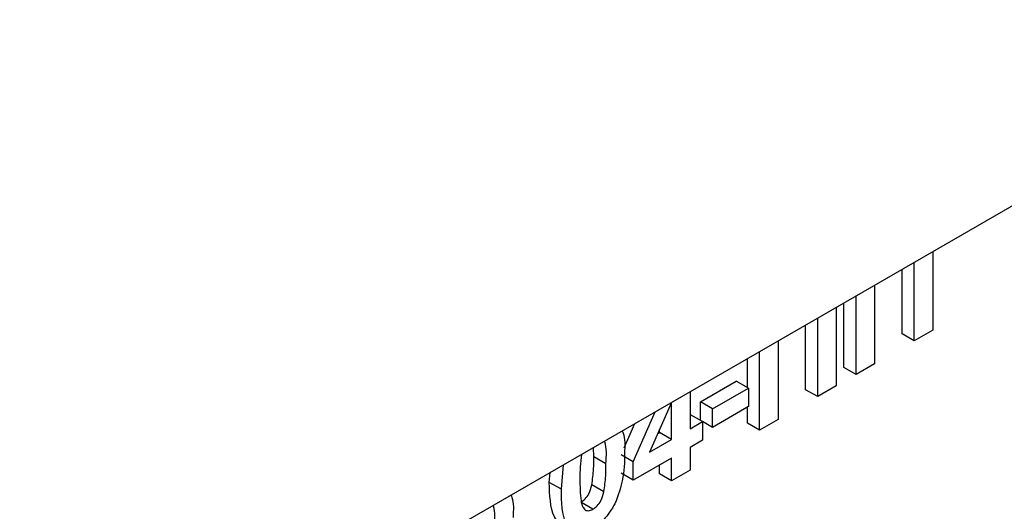
# Model space of a CAD drawing. Units: millimetres. Extents: x -133 to 664, y -32 to 370.
# Drawn here: x 333 to 339, y 186 to 189 of the extents above; entities that cross this region are included whole.
import ezdxf

# ---------------------------------------------------------------- set-up
doc = ezdxf.new("R2010")
doc.units = ezdxf.units.MM

msp = doc.modelspace()

# ---------------------------------------------------------------- linework, layer by layer
at = {"color": 7, "linetype": 'Continuous', "lineweight": 25}
for p, q in [((385.939606, 215.475717), (315.299639, 174.696132)), ((338.29176, 187.9692), (338.29176, 187.509173)), ((338.112263, 187.487192), (338.112263, 187.865579)), ((338.182974, 187.446372), (338.182974, 187.9064)), ((337.950898, 187.772425), (337.950898, 187.312397)), ((337.842112, 187.249597), (337.842112, 187.709625)), ((337.726074, 187.642637), (337.726074, 187.182609)), ((337.771402, 187.290417), (337.771402, 187.668804)), ((337.617289, 187.119809), (337.617289, 187.579837)), ((337.546578, 187.160629), (337.546578, 187.539016)), ((338.182974, 187.446372), (338.112263, 187.487192)), ((338.29176, 187.509173), (338.182974, 187.446372)), ((337.385213, 187.445862), (337.385213, 186.985834)), ((337.205716, 187.173236), (337.205716, 187.342241)), ((337.276427, 186.923033), (337.276427, 187.383061)), ((337.842112, 187.249597), (337.771402, 187.290417)), ((337.950898, 187.312397), (337.842112, 187.249597)), ((336.930126, 187.089501), (337.140445, 187.210916)), ((337.000837, 187.048681), (337.211156, 187.170095)), ((337.211156, 187.170095), (337.140445, 187.210916)), ((337.211156, 187.170095), (337.211156, 187.061223)), ((337.726074, 187.182609), (337.617289, 187.119809)), ((336.870294, 187.148606), (336.870294, 186.931446)), ((337.617289, 187.119809), (337.546578, 187.160629)), ((336.761316, 187.085694), (336.632099, 186.793939)), ((336.761508, 186.868646), (336.761508, 187.085805)), ((336.930126, 186.98064), (336.930126, 187.089501)), ((337.000837, 187.048681), (336.930126, 187.089501)), ((337.211156, 187.061223), (337.000837, 186.939809)), ((337.205716, 186.963854), (337.205716, 187.058083)), ((336.536684, 186.738465), (336.666019, 187.03068)), ((336.870294, 187.013087), (336.872107, 187.014134)), ((336.942818, 186.973313), (336.872107, 187.014134)), ((337.000837, 186.939809), (337.000837, 187.048681)), ((336.483931, 186.819858), (336.546773, 186.961841)), ((336.870294, 186.931446), (336.942818, 186.973313)), ((336.942818, 186.973313), (336.942818, 186.864441)), ((337.000837, 186.939809), (336.942818, 186.973302)), ((337.276427, 186.923033), (337.205716, 186.963854)), ((337.385213, 186.985834), (337.276427, 186.923033)), ((336.680678, 186.903624), (336.690797, 186.909466)), ((336.690797, 186.909466), (336.690797, 186.926473)), ((336.761508, 186.868646), (336.690797, 186.909466)), ((336.632099, 186.793939), (336.761508, 186.868646)), ((336.942818, 186.864441), (336.870294, 186.822574)), ((336.870294, 186.822574), (336.870294, 186.688578)), ((336.306421, 186.766869), (336.303534, 186.821422)), ((336.377132, 186.726049), (336.306421, 186.766869)), ((336.536684, 186.738465), (336.465974, 186.779286)), ((336.116047, 186.576636), (336.127832, 186.719992)), ((336.761508, 186.759774), (336.536684, 186.629986)), ((336.536684, 186.629986), (336.536684, 186.738465)), ((336.690797, 186.666598), (336.690797, 186.718953)), ((336.761508, 186.625777), (336.761508, 186.759774)), ((336.045336, 186.617456), (336.050075, 186.675104)), ((336.536684, 186.629986), (336.465974, 186.670806)), ((336.761508, 186.625777), (336.690797, 186.666598)), ((336.870294, 186.688578), (336.761508, 186.625777)), ((336.116047, 186.576636), (336.045336, 186.617456)), ((336.365007, 186.561499), (336.294296, 186.602319)), ((336.300982, 186.460418), (336.230272, 186.501239))]:
    msp.add_line(p, q, dxfattribs=at)
for points, knots in [([(336.472824, 186.919151), (336.474789, 186.914759), (336.490115, 186.880496), (336.487872, 186.831534), (336.485918, 186.788849)], [0, 0, 0, 0, 0.12819789, 1, 1, 1, 1]), ([(336.377132, 186.726049), (336.380171, 186.773154), (336.383349, 186.822417), (336.369132, 186.857399), (336.368509, 186.858931)], [0, 0, 0, 0, 0.95618339, 1, 1, 1, 1]), ([(336.234516, 186.781579), (336.231228, 186.757109), (336.22458, 186.707641), (336.224747, 186.661463), (336.224832, 186.638128)], [0, 0, 0, 0, 0.49465414, 1, 1, 1, 1]), ([(336.294296, 186.602319), (336.298662, 186.634025), (336.306464, 186.69069), (336.306434, 186.743575), (336.306421, 186.766869)], [0, 0, 0, 0, 0.55953697, 1, 1, 1, 1]), ([(336.485918, 186.788849), (336.485443, 186.736054), (336.484597, 186.642026), (336.4466, 186.537966), (336.429939, 186.492335)], [0, 0, 0, 0, 0.56149278, 1, 1, 1, 1]), ([(336.365007, 186.561499), (336.369373, 186.593205), (336.377174, 186.649869), (336.377145, 186.702755), (336.377132, 186.726049)], [0, 0, 0, 0, 0.55953697, 1, 1, 1, 1]), ([(336.110372, 186.379718), (336.10732, 186.380839), (336.091784, 186.386548), (336.05013, 186.450738), (336.047466, 186.543386), (336.045336, 186.617456)], [0, 0, 0, 0, 0.046740271, 0.237896647, 1, 1, 1, 1]), ([(336.224832, 186.638128), (336.224879, 186.594196), (336.224949, 186.528408), (336.242421, 186.461463), (336.272101, 186.447352), (336.29134, 186.456056), (336.300982, 186.460418)], [0, 0, 0, 0, 0.50168528, 0.75127264, 0.87533977, 1, 1, 1, 1]), ([(336.230272, 186.501239), (336.238861, 186.507234), (336.25602, 186.51921), (336.282359, 186.555912), (336.289767, 186.584712), (336.294296, 186.602319)], [0, 0, 0, 0, 0.28033731, 0.56002557, 1, 1, 1, 1]), ([(335.82011, 186.542348), (335.822075, 186.537955), (335.837401, 186.503692), (335.835159, 186.45473), (335.833204, 186.412046)], [0, 0, 0, 0, 0.12819789, 1, 1, 1, 1]), ([(336.300982, 186.351546), (336.2848, 186.343401), (336.252458, 186.32712), (336.207414, 186.324339), (336.170262, 186.339614), (336.118755, 186.406133), (336.11725, 186.500885), (336.116047, 186.576636)], [0, 0, 0, 0, 0.12535268, 0.25054427, 0.37581336, 0.50098099, 1, 1, 1, 1]), ([(336.300982, 186.460418), (336.309572, 186.466414), (336.326731, 186.47839), (336.353069, 186.515091), (336.360478, 186.543891), (336.365007, 186.561499)], [0, 0, 0, 0, 0.28033731, 0.56002557, 1, 1, 1, 1]), ([(335.724418, 186.349245), (335.727457, 186.39635), (335.730635, 186.445613), (335.716418, 186.480595), (335.715795, 186.482128)], [0, 0, 0, 0, 0.95618339, 1, 1, 1, 1]), ([(336.429939, 186.492335), (336.409364, 186.458572), (336.372495, 186.398072), (336.3229, 186.365806), (336.300982, 186.351546)], [0, 0, 0, 0, 0.55806415, 1, 1, 1, 1])]:
    msp.add_open_spline(points, degree=3, knots=knots, dxfattribs=at)

doc.saveas('drawing.dxf')
